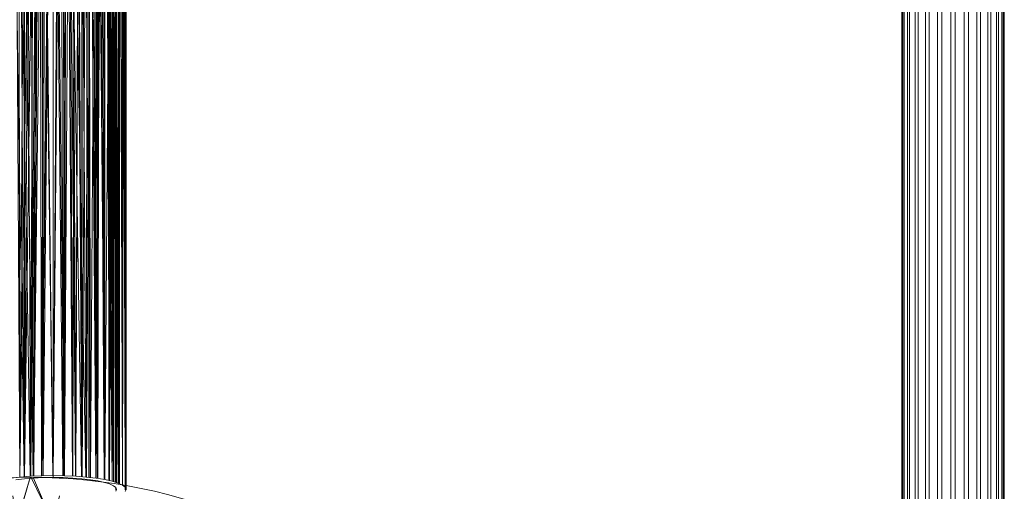
# Model space of a CAD drawing. Units: millimetres. Extents: x -4127 to 11512, y -4056 to 10519.
# Drawn here: x 9468 to 9793, y 7690 to 7846 of the extents above; entities that cross this region are included whole.
import ezdxf

# ---------------------------------------------------------------- set-up
doc = ezdxf.new("R2010")
doc.units = ezdxf.units.MM
doc.layers.add('A-FLOR', color=192, linetype='Continuous', lineweight=9)

# ---------------------------------------------------------------- blocks, each defined once
blk = doc.blocks.new('inter-play-fitness-pendulum-twister-3d-models_1__dwg-1148590-00 - EXPORT')
at = {"color": 13, "lineweight": 9}
for p, q in [((1343.47, 1039.14), (-1243.35, 1039.14)), ((-1243.35, 1039.14), (1343.47, 1039.14)), ((-1243.35, 1038.15), (1343.47, 1038.15)), ((-1243.35, 1038.15), (1343.47, 1038.15)), ((1343.47, 1037.19), (-1243.35, 1037.19)), ((-1243.35, 1037.19), (1343.47, 1037.19)), ((-1243.35, 1034.28), (1343.47, 1034.28)), ((-1243.35, 1034.28), (1343.47, 1034.28)), ((-1243.35, 1032.44), (1343.47, 1032.44)), ((-1243.35, 1032.44), (1343.47, 1032.44)), ((1343.47, 1027.81), (-1243.35, 1027.81)), ((-1243.35, 1027.81), (1343.47, 1027.81)), ((-1243.35, 1025.2), (1343.47, 1025.2)), ((-1243.35, 1025.2), (1343.47, 1025.2)), ((-1243.35, 1019.18), (1343.47, 1019.18)), ((-1243.35, 1019.18), (1343.47, 1019.18)), ((48.07, 1015.98), (1343.47, 1015.98)), ((-1243.35, 1008.96), (1343.47, 1008.96)), ((-1243.35, 1008.96), (1343.47, 1008.96)), ((-1243.35, 1005.4), (1343.47, 1005.4)), ((-1243.35, 1005.4), (1343.47, 1005.4)), ((-1243.35, 997.87), (1343.47, 997.87)), ((-1243.35, 997.87), (1343.47, 997.87)), ((128.71, 994.18), (1343.47, 994.18)), ((128.71, 994.18), (1343.47, 994.18)), ((1343.47, 986.65), (94.15, 986.65)), ((94.15, 986.65), (1343.47, 986.65)), ((1343.47, 983.08), (128.71, 983.08)), ((128.71, 983.08), (1343.47, 983.08)), ((95.81, 976.06), (1343.47, 976.06)), ((95.81, 976.06), (1343.47, 976.06)), ((128.71, 972.87), (1343.47, 972.87)), ((128.71, 972.87), (1343.47, 972.87)), ((1343.47, 966.84), (106.34, 966.84)), ((106.34, 966.84), (1343.47, 966.84)), ((115.54, 959.61), (1343.47, 959.61)), ((115.54, 959.61), (1343.47, 959.61)), ((128.71, 964.23), (1343.47, 964.23)), ((128.71, 964.23), (1343.47, 964.23)), ((1343.47, 954.86), (123, 954.86)), ((123, 954.86), (1343.47, 954.86)), ((127.61, 952.91), (1343.47, 952.91)), ((127.61, 952.91), (1343.47, 952.91)), ((1343.47, 953.9), (127.62, 953.9)), ((127.62, 953.9), (1343.47, 953.9)), ((128.71, 957.76), (1343.47, 957.76)), ((128.71, 957.76), (1343.47, 957.76)), ((1064.41, 301.33), (262.26, 301.33)), ((262.26, 300.61), (1064.41, 301.33)), ((1064.41, 301.33), (262.26, 301.33)), ((262.26, 301.33), (1064.75, 301.33)), ((262.26, 301.27), (1064.65, 300.58)), ((262.26, 299.95), (1062.6, 300.58)), ((1062.6, 300.58), (262.26, 300.55)), ((1062.6, 300.58), (262.26, 298.4)), ((1064.65, 300.58), (262.26, 300.58)), ((262.26, 300.54), (1062.6, 300.54)), ((262.26, 298.2), (1060.83, 298.33)), ((1060.83, 298.33), (262.26, 295.59)), ((1060.83, 298.31), (262.26, 295.84)), ((1060.83, 298.31), (262.26, 295.84)), ((1060.83, 298.35), (563.99, 299.22)), ((563.99, 299.22), (1060.83, 298.35)), ((1060.83, 298.33), (1059.14, 294.65)), ((1062.6, 300.58), (1060.83, 298.33)), ((1059.14, 294.66), (262.26, 295.54)), ((1059.14, 294.65), (262.26, 295.26)), ((1059.14, 294.65), (262.26, 291.86)), ((1059.14, 294.65), (262.26, 287.74)), ((1059.14, 294.65), (262.26, 287.74)), ((1058.7, 293.21), (262.26, 293.21)), ((262.26, 293.15), (835.01, 292.72)), ((835.01, 292.72), (262.26, 293.15)), ((1058.5, 292.55), (262.26, 292.31)), ((1058.5, 292.55), (262.26, 292.55)), ((262.26, 292.28), (1058.41, 292.28)), ((1058.41, 292.28), (262.26, 292.28)), ((262.26, 292.28), (1058.41, 292.28)), ((1057.59, 289.62), (262.26, 287.28)), ((1057.59, 289.62), (262.26, 282.49)), ((269.28, 295.62), (1059.59, 295.62)), ((339.49, 292.12), (1058.36, 292.12)), ((350.11, 292.17), (1058.5, 292.55)), ((1057.9, 290.6), (486.2, 290.6)), ((1057.11, 287.42), (504.66, 290.5)), ((1057.11, 287.42), (504.66, 290.5)), ((1057.89, 290.58), (632.78, 289.79)), ((635.51, 289.77), (1057.89, 290.58)), ((1057.59, 289.62), (650.9, 289.68)), ((1057.9, 290.62), (669.84, 291.27)), ((1057.59, 289.62), (669.84, 289.62)), ((874.38, 290.96), (671.62, 292.34)), ((671.62, 292.34), (874.38, 290.96)), ((1057.9, 290.61), (677.3, 291.34)), ((1057.9, 290.61), (677.3, 291.34)), ((1058.5, 292.55), (836.72, 292.72)), ((836.9, 292.72), (1058.5, 292.56)), ((954.36, 290.42), (880.75, 290.92)), ((880.75, 290.92), (954.36, 290.42)), ((1057.59, 289.71), (957.35, 290.4)), ((957.36, 290.4), (1057.59, 289.71)), ((1057.59, 289.62), (1056.21, 283.37)), ((1059.14, 294.65), (1057.59, 289.62)), ((1059.84, 287.41), (1061.3, 290.6)), ((1061.3, 290.6), (1059.84, 287.41)), ((1057.1, 287.41), (262.26, 289.35)), ((829.38, 287.58), (262.26, 289.3)), ((1057.11, 287.43), (262.26, 288.83)), ((1057.1, 287.41), (262.26, 286.92)), ((1057.1, 287.41), (262.26, 287.41)), ((1057.1, 287.39), (262.26, 283.88)), ((262.26, 283.88), (1057.1, 287.39)), ((1057.09, 287.36), (262.26, 284.22)), ((262.26, 284.22), (1057.09, 287.36)), ((262.26, 286.87), (1056.98, 286.87)), ((262.26, 283.87), (1056.16, 283.06)), ((1056.16, 283.05), (262.26, 283.48)), ((262.26, 281.93), (1056.21, 283.37)), ((1056.21, 283.37), (262.26, 276.55)), ((703.97, 283.37), (262.26, 283.37)), ((262.26, 282.22), (931.15, 283.17)), ((1056.16, 283.04), (262.26, 283.04)), ((1000.18, 283.04), (262.26, 283.04)), ((1056.15, 283.03), (262.26, 279.88)), ((262.26, 279.88), (1056.15, 283.03)), ((262.26, 277.77), (1056.14, 282.95)), ((262.26, 277.77), (1056.14, 282.95)), ((700.03, 286.07), (678.94, 286.23)), ((700.03, 286.07), (678.94, 286.23)), ((754.79, 283.37), (703.97, 283.37)), ((1056.21, 283.49), (722.11, 285.91)), ((1056.21, 283.49), (722.11, 285.91)), ((1000.18, 283.37), (754.79, 283.37)), ((988.35, 287.09), (835.01, 287.56)), ((939.25, 283.18), (1056.21, 283.35)), ((1056.99, 286.88), (1000.18, 287.05)), ((1056.21, 283.37), (1000.18, 283.37)), ((1056.16, 283.04), (1000.18, 283.04)), ((1056.21, 283.37), (1055.03, 276.05)), ((1058.5, 283.04), (1057.29, 277.62)), ((1058.5, 283.04), (1059.84, 287.41)), ((1058.5, 283.04), (1059.84, 287.41)), ((1055.28, 277.63), (262.26, 279.38)), ((1055.28, 277.63), (262.26, 279.38)), ((262.26, 277.35), (1055.28, 277.62)), ((1055.28, 277.62), (262.26, 275.26)), ((1055.28, 277.62), (262.26, 275.26)), ((1055.28, 277.6), (262.26, 270.68)), ((262.26, 270.68), (1055.28, 277.6)), ((1055.03, 276.05), (262.26, 275.88)), ((1055.03, 276.05), (262.26, 269.99)), ((352.99, 277.33), (1055.23, 277.33)), ((1055.05, 276.18), (551.18, 279.66)), ((551.18, 279.66), (1055.05, 276.18)), ((612.85, 274.44), (1055.03, 275.98)), ((1055.03, 275.98), (612.85, 274.44)), ((1054.49, 271.4), (669.84, 274.04)), ((1054.49, 271.4), (669.84, 274.04)), ((1055.03, 276.05), (1054.07, 267.84)), ((1057.29, 277.62), (1056.27, 271.27)), ((1054.47, 271.27), (262.26, 270.11)), ((1054.47, 271.26), (262.26, 265.14)), ((1054.47, 271.26), (262.26, 265.14)), ((262.26, 269.34), (1054.47, 271.23)), ((262.26, 269.45), (1054.47, 271.23)), ((262.26, 269.99), (1054.32, 269.99)), ((262.26, 269.24), (1054.07, 267.84)), ((1053.79, 264.27), (262.26, 268.9)), ((1053.79, 264.26), (262.26, 268.79)), ((1054.07, 267.84), (262.26, 262.94)), ((1054.07, 267.72), (504.66, 264.48)), ((504.66, 264.48), (1054.07, 267.72)), ((1054.07, 267.96), (669.84, 270.21)), ((669.84, 270.21), (1054.07, 267.96)), ((816.6, 263.04), (1054.04, 267.46)), ((816.6, 263.04), (1054.04, 267.46)), ((1054.07, 267.84), (1053.38, 258.95)), ((1055.44, 264.15), (1056.27, 271.27)), ((1053.78, 264.14), (262.26, 259.2)), ((262.26, 259.2), (1053.78, 264.14)), ((1053.78, 264.06), (262.26, 260.38)), ((262.26, 260.47), (1053.78, 264.06)), ((1053.38, 258.95), (262.26, 262.13)), ((1053.38, 258.95), (262.26, 255.51)), ((1053.26, 256.44), (262.26, 258.5)), ((1053.26, 256.44), (262.26, 258.5)), ((273.21, 252.17), (835.01, 256.92)), ((835.01, 256.92), (273.21, 252.17)), ((1053.76, 263.84), (412.13, 253.69)), ((412.13, 253.69), (1053.76, 263.84)), ((1053.79, 264.15), (458.22, 264.15)), ((1053.79, 264.15), (504.66, 264.39)), ((677.62, 260.46), (810.67, 262.93)), ((677.62, 260.46), (810.67, 262.93)), ((843.24, 256.99), (1053.37, 258.76)), ((1053.37, 258.76), (843.24, 256.99)), ((1053.38, 258.95), (1052.95, 249.59)), ((1053.38, 258.95), (1052.95, 249.59)), ((1054.84, 256.44), (1055.44, 264.15)), ((1055.44, 264.15), (1054.84, 256.44)), ((1053.26, 256.43), (262.26, 252.97)), ((262.26, 252.97), (1053.26, 256.43)), ((1053.26, 256.29), (262.26, 250.74)), ((1053.26, 256.29), (262.26, 250.74)), ((262.26, 254.65), (1052.95, 249.59)), ((1052.95, 249.59), (262.26, 254.65)), ((1052.93, 248.33), (262.26, 252.23)), ((1052.93, 248.33), (262.26, 252.23)), ((1052.93, 248.37), (262.26, 250.13)), ((262.26, 250.13), (1052.93, 248.37)), ((262.26, 247.81), (1052.95, 249.59)), ((262.26, 247.81), (1052.95, 249.59)), ((262.26, 240.7), (978.96, 248.53)), ((262.26, 240.7), (978.96, 248.53)), ((1052.93, 248.31), (262.26, 246.53)), ((262.26, 246.53), (1052.93, 248.31)), ((1052.95, 249.64), (339.49, 251.22)), ((1052.95, 249.64), (339.49, 251.22)), ((1000.18, 248.76), (1052.95, 249.34)), ((1000.18, 248.76), (1052.95, 249.34)), ((1052.81, 239.99), (1052.95, 249.59)), ((1052.95, 249.59), (1052.81, 239.99)), ((1054.35, 239.99), (1054.47, 248.32)), ((1054.84, 256.44), (1054.47, 248.32)), ((1052.93, 248.12), (262.26, 240.62)), ((1052.93, 248.12), (262.26, 240.62)), ((1052.81, 239.99), (262.26, 246.94)), ((1052.81, 240.01), (262.26, 245.77)), ((262.26, 245.77), (1052.81, 240.01)), ((1052.81, 239.99), (262.26, 239.99)), ((1052.81, 239.99), (262.26, 239.99)), ((1052.81, 239.99), (262.26, 239.99)), ((1052.81, 239.99), (262.26, 239.99)), ((262.26, 239.99), (1052.81, 239.99)), ((1052.81, 239.99), (262.26, 239.99)), ((1052.81, 239.99), (262.26, 239.99)), ((1052.81, 239.99), (1052.95, 230.4)), ((1054.35, 239.99), (1052.81, 239.99)), ((1054.36, 239.35), (1054.35, 239.99)), ((1054.36, 239.35), (1054.35, 239.99)), ((1052.93, 231.68), (262.26, 239.23)), ((1052.93, 231.68), (262.26, 239.23)), ((262.26, 239.12), (1052.95, 230.4)), ((1052.93, 231.67), (262.26, 233.46)), ((262.26, 233.46), (1052.93, 231.67)), ((1053.26, 223.57), (262.26, 232.71)), ((262.26, 232.71), (1053.26, 223.57)), ((262.26, 232.17), (1052.95, 230.4)), ((1052.81, 239.69), (669.84, 234.66)), ((670.31, 234.62), (1052.81, 239.69)), ((673.77, 235.3), (1052.81, 239.74)), ((1052.81, 239.74), (675.95, 235.28)), ((1052.93, 231.62), (262.26, 229.77)), ((1052.93, 231.62), (262.26, 229.86)), ((1053.38, 221.04), (262.26, 231.32)), ((1053.38, 221.04), (262.26, 231.32)), ((1052.95, 230.35), (262.26, 228.6)), ((262.26, 229.25), (1053.26, 223.7)), ((1053.26, 223.69), (262.26, 229.16)), ((262.26, 227.91), (877.05, 222.71)), ((875.22, 222.71), (262.26, 227.81)), ((1053.26, 223.56), (262.26, 227.02)), ((1053.26, 223.56), (262.26, 227.02)), ((1053.78, 215.86), (262.26, 226.32)), ((1053.78, 215.86), (262.26, 226.32)), ((1053.38, 221.04), (262.26, 224.48)), ((262.26, 224.48), (1053.38, 221.04)), ((262.26, 223.67), (1054.07, 212.15)), ((1054.07, 212.15), (262.26, 223.67)), ((339.49, 228.68), (1052.95, 230.34)), ((1053.27, 223.46), (339.49, 220.43)), ((1053.27, 223.46), (339.49, 220.43)), ((1053.38, 221.04), (1052.95, 230.4)), ((1053.78, 215.85), (262.26, 220.79)), ((262.26, 220.79), (1053.78, 215.85)), ((828.7, 220), (262.26, 217.6)), ((828.7, 220), (262.26, 217.6)), ((1054.07, 212.15), (262.26, 217.05)), ((1053.79, 215.72), (262.26, 211.03)), ((262.26, 211.09), (1053.79, 215.72)), ((1053.79, 215.84), (458.22, 215.84)), ((1053.79, 215.83), (504.66, 215.6)), ((1053.81, 215.54), (504.66, 207.28)), ((1053.81, 215.54), (504.66, 207.32)), ((669.84, 214.57), (835.01, 217.2)), ((669.84, 214.57), (835.01, 217.2)), ((673.2, 217.69), (1053.28, 223.25)), ((1053.28, 223.25), (674.11, 217.68)), ((1053.38, 220.95), (835.01, 220.02)), ((1053.38, 220.95), (835.01, 220.02)), ((835.41, 217.21), (1053.41, 220.69)), ((835.41, 217.21), (1053.41, 220.69)), ((964.47, 221.96), (878.63, 222.68)), ((880.4, 222.69), (965.03, 221.97)), ((1000.18, 221.67), (965.42, 221.96)), ((965.97, 221.96), (1000.18, 221.67)), ((1012.36, 221.57), (1053.37, 221.22)), ((1053.37, 221.22), (1013.92, 221.55)), ((1053.38, 221.04), (1054.07, 212.15)), ((1053.38, 221.04), (1054.07, 212.15)), ((1054.07, 212.15), (262.26, 210.75)), ((1054.07, 212.02), (671.22, 209.79)), ((1054.07, 212.02), (671.22, 209.79))]:
    blk.add_line(p, q, dxfattribs=at)
at = {"color": 17, "lineweight": 9}
for p, q in [((1062.6, 300.58), (1064.41, 301.33)), ((1064.41, 300.54), (1062.6, 300.58)), ((1064.41, 301.33), (1066.23, 300.58)), ((1066.23, 300.58), (1064.41, 301.33)), ((1062.84, 292.55), (1061.3, 290.6)), ((1062.84, 292.55), (1064.41, 293.21)), ((1064.41, 293.21), (1065.99, 292.55)), ((1064.41, 293.21), (1065.99, 292.55)), ((1054.27, 221.47), (1092.44, 239.99)), ((1054.47, 231.67), (1054.36, 239.35)), ((1054.47, 231.67), (1054.36, 239.35)), ((1054.47, 231.67), (1054.84, 223.55)), ((1054.47, 231.67), (1054.84, 223.55)), ((1088.46, 238.06), (1054.84, 223.55)), ((1054.84, 223.55), (1088.46, 238.06)), ((1054.37, 220.75), (1092.94, 209.32)), ((1056.27, 208.72), (1055.44, 215.84)), ((1055.44, 215.84), (1056.27, 208.72)), ((1054.07, 212.15), (1055.03, 203.94)), ((1055.03, 203.94), (1054.07, 212.15))]:
    blk.add_line(p, q, dxfattribs=at)
at = {"color": 25, "lineweight": 9}
for p, q in [((1055.44, 215.84), (1054.84, 223.55)), ((1054.84, 223.55), (1055.44, 215.84))]:
    blk.add_line(p, q, dxfattribs=at)
at = {"color": 13, "lineweight": 9, "flags": 128}
for points in [[(-1243.35, 1015.98), (48.07, 1015.98), (1343.47, 1015.98)], [(262.26, 298.4), (1062.6, 300.58), (262.26, 300.58)], [(1062.6, 300.58), (1060.83, 298.33), (262.26, 298.33)], [(1057.59, 289.62), (1059.14, 294.65), (1060.83, 298.33), (262.26, 295.59)], [(262.26, 295.32), (1059.14, 295.32), (262.26, 291.92)], [(262.26, 287.28), (1057.59, 289.62), (262.26, 282.49)], [(1057.59, 289.62), (1056.21, 283.37), (262.26, 281.93)], [(262.26, 276.55), (1056.21, 283.37), (1055.03, 276.05)], [(1058.5, 283.04), (1057.29, 277.62), (1056.27, 271.27), (1055.44, 264.15)], [(1055.03, 276.05), (1054.07, 267.84), (262.26, 269.24)], [(262.26, 275.86), (1055.03, 275.86), (262.26, 269.97)], [(262.26, 262.94), (1054.07, 267.84), (1053.38, 258.95)], [(262.26, 262.13), (1053.38, 258.95), (262.26, 255.51)], [(1054.84, 256.44), (1054.47, 248.32), (1054.35, 239.99)], [(262.26, 246.94), (1052.81, 239.99), (262.26, 239.99)], [(1052.81, 239.99), (1052.95, 230.4), (262.26, 239.12)], [(262.26, 232.17), (1052.95, 230.4), (1053.38, 221.04)], [(262.26, 217.05), (1054.07, 212.15), (262.26, 210.75)]]:
    blk.add_lwpolyline(points, dxfattribs=at)
at = {"color": 17, "lineweight": 9, "flags": 128}
for points in [[(1064.41, 292.28), (1062.84, 292.55), (1061.3, 290.6)], [(1054.27, 221.47), (1092.44, 239.99), (1069.86, 245.48)], [(1069.86, 206.05), (1092.94, 209.32), (1054.37, 220.75)]]:
    blk.add_lwpolyline(points, dxfattribs=at)

msp = doc.modelspace()

# ---------------------------------------------------------------- linework, layer by layer
at = {"layer": 'A-FLOR', "color": 7}
msp.add_arc((9471.93, 7515.05), 180, 0, 180, dxfattribs=at)
msp.add_arc((9471.93, 7515.05), 180, 0, 180, dxfattribs=at)

# ---------------------------------------------------------------- block references
at = {"color": 13, "lineweight": 9, "xscale": 0.3929868139433595, "yscale": 0.3929868139433595, "zscale": 0.3929868139433595, "rotation": 270.000004971112}
msp.add_blockref('inter-play-fitness-pendulum-twister-3d-models_1__dwg-1148590-00 - EXPORT', (9384.84, 8109.35), dxfattribs=at)

doc.saveas('drawing.dxf')
